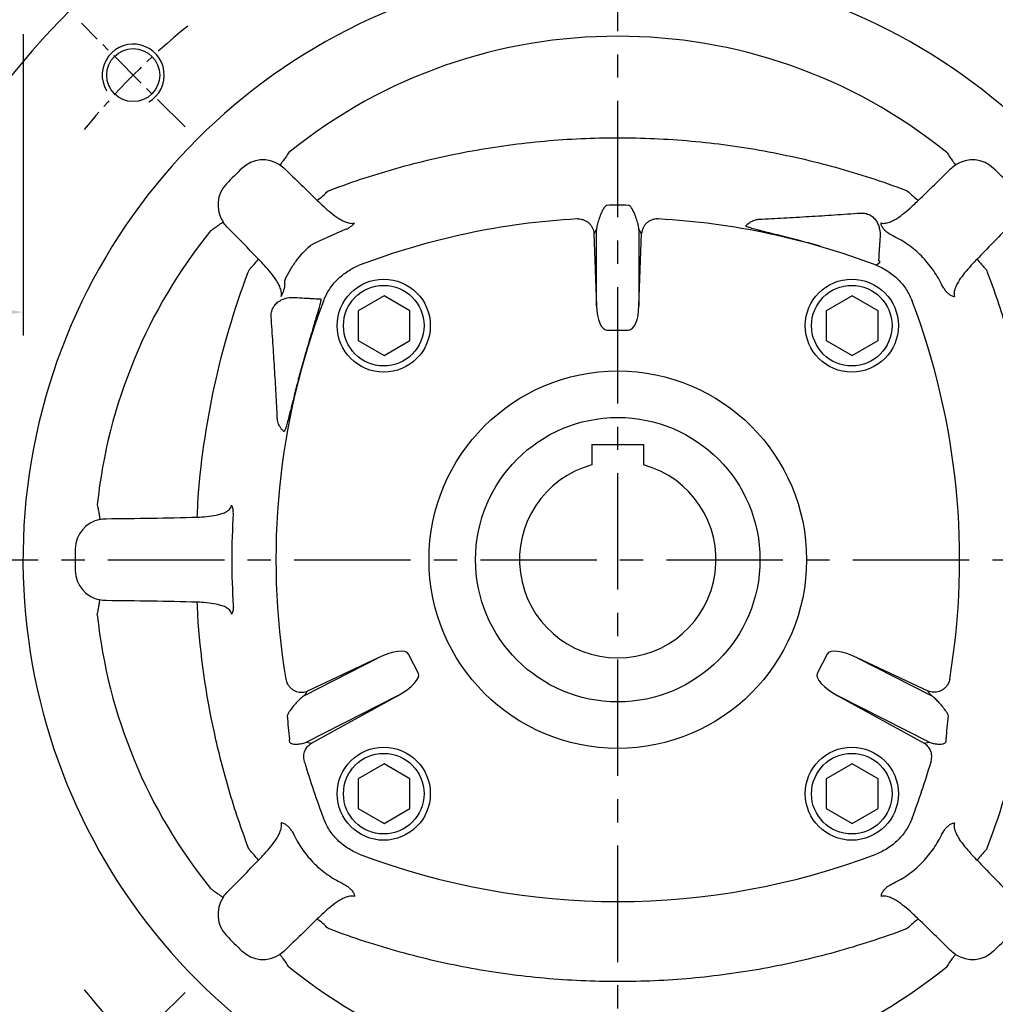
# Model space of a CAD drawing. Units: millimetres. Extents: x -32 to 1379, y -18 to 882.
# Drawn here: x 180 to 368, y 304 to 495 of the extents above; entities that cross this region are included whole.
import ezdxf

# ---------------------------------------------------------------- set-up
doc = ezdxf.new("R2010")
doc.units = ezdxf.units.MM
doc.linetypes.add('中心線', pattern=[12, 7.5, -1.5, 1.5, -1.5])
for name, color, linetype in [('CEN', 2, '中心線'), ('DIM', 3, 'Continuous'), ('MAIN', 7, 'Continuous'), ('THIN', 1, 'Continuous')]:
    doc.layers.add(name, color=color, linetype=linetype)
doc.styles.get("Standard").update_dxf_attribs({"font": 'simplex.shx', "bigfont": 'chineset.shx'})
doc.dimstyles.new('C', dxfattribs={"dimscale": 4.5, "dimtxt": 3, "dimasz": 2.5, "dimexe": 1, "dimexo": 1, "dimgap": 1, "dimtad": 1, "dimtoh": 1, "dimdsep": 46, "dimtxsty": 'Standard', "dimcen": 0, "dimclrd": 256, "dimclre": 256, "dimclrt": 256, "dimadec": 0, "dimazin": 0, "dimtfac": 0.6, "dimtofl": 0, "dimtmove": 0, "dimatfit": 3, "dimfxl": 0, "dimtolj": 1, "dimarcsym": 0})
doc.dimstyles.new('L', dxfattribs={"dimscale": 4.5, "dimtxt": 3, "dimasz": 2.5, "dimexe": 1, "dimexo": 1, "dimgap": 1, "dimtad": 1, "dimdsep": 46, "dimtxsty": 'Standard', "dimcen": 0, "dimclrd": 256, "dimclre": 256, "dimclrt": 256, "dimadec": 0, "dimazin": 0, "dimtfac": 0.6, "dimtmove": 0, "dimatfit": 3, "dimfxl": 0, "dimtolj": 1, "dimarcsym": 0})

# ---------------------------------------------------------------- blocks, each defined once
blk = doc.blocks.new('*D26')
at = {"layer": 'Defpoints', "color": 0}
for p in [(85.31, 499.66), (180.31, 496.26), (85.31, 438.03)]:
    blk.add_point(p, dxfattribs=at)
at = {"layer": 'DIM', "lineweight": -2}
for p, q in [((85.31, 495.16), (85.31, 433.53)), ((180.31, 491.76), (180.31, 433.53)), ((169.06, 438.03), (96.56, 438.03))]:
    blk.add_line(p, q, dxfattribs=at)
at = {"layer": 'DIM'}
for points in [[(96.56, 439.9), (96.56, 436.15), (85.31, 438.03)], [(169.06, 439.9), (169.06, 436.15), (180.31, 438.03)]]:
    blk.add_solid(points, dxfattribs=at)
at = {"layer": 'DIM', "insert": (132.81, 449.28), "char_height": 13.5, "attachment_point": 5}
blk.add_mtext('\\A1;95', dxfattribs=at)
blk = doc.blocks.new('BM12')
at = {"layer": 'MAIN'}
blk.add_lwpolyline([(-4.93, -2.89), (0.07, -5.77), (5.07, -2.89), (5.07, 2.89), (0.07, 5.77), (-4.93, 2.89)], close=True, dxfattribs=at)
for radius in [9, 7.79]:
    blk.add_circle((0, 0), radius, dxfattribs=at)
blk = doc.blocks.new('M12')
at = {"layer": 'MAIN'}
blk.add_circle((0, 0), 5.12, dxfattribs=at)
at = {"layer": 'THIN'}
blk.add_arc((0, 0), 6, 300, 210.1471, dxfattribs=at)
blk = doc.blocks.new('A$C748903DB')
at = {"layer": 'CEN'}
for p, q in [((66.33, 188.67), (46.28, 208.72)), ((66.33, 21.33), (46.28, 1.28))]:
    blk.add_line(p, q, dxfattribs=at)
for start, end in [(128.8672, 141.1328), (218.8672, 231.1328)]:
    blk.add_arc((150, 105), 132.5, start, end, dxfattribs=at)
at = {"layer": 'MAIN', "ltscale": 3.5}
for p, q in [((145.9, 168.88), (145.38, 168.08)), ((145.38, 168.08), (145.9, 154.07)), ((145.9, 154.07), (145.9, 168.88)), ((154.1, 168.88), (154.1, 154.07)), ((154.62, 168.08), (154.1, 168.88)), ((154.1, 154.07), (154.62, 168.08)), ((92.25, 155.43), (92.54, 155.43)), ((147.9, 149.38), (152.1, 149.38)), ((89.41, 78.73), (103.69, 86.01)), ((103.69, 86.01), (89.98, 79.59)), ((111.45, 83), (109.54, 86.74)), ((190.46, 86.74), (188.55, 83)), ((196.3, 86.01), (210.59, 78.73)), ((210.02, 79.59), (196.3, 86.01)), ((107.42, 78.7), (89.79, 69.72)), ((90.76, 69.49), (107.42, 78.7)), ((210.21, 69.72), (192.58, 78.7)), ((192.58, 78.7), (209.24, 69.49)), ((89.81, 69.72), (90.76, 69.49)), ((209.24, 69.49), (210.19, 69.72))]:
    blk.add_line(p, q, dxfattribs=at)
at = {"layer": 'MAIN', "ltscale": 3.5, "flags": 128}
blk.add_lwpolyline([(199.98, 161.92), (200.64, 162.53), (200.74, 162.64)], dxfattribs=at)
at = {"layer": 'MAIN', "ltscale": 12.25}
blk.add_circle((150, 105), 36.5, dxfattribs=at)
for centre, radius, start, end in [((150, 105), 150, 316.0622, 223.9378), ((150, 105), 115, 294.0706, 245.9294), ((150, 105), 101.21, 51.0621, 128.9379), ((81.42, 176.4), 5.91, 56.5645, 133.8424), ((218.58, 176.4), 5.91, 46.1576, 123.4355), ((150, 105), 104.91, 133.8424, 136.1576), ((150, 105), 104.91, 43.8424, 46.1576), ((78.6, 173.58), 5.91, 136.1576, 213.4355), ((81.49, 188.34), 17.34, 306.8538, 315.9359), ((218.51, 188.34), 17.34, 224.0641, 233.1462), ((150, 30.5), 140.6, 93.1929, 110.8209), ((150, 30.5), 140.6, 69.1791, 86.8071), ((150, 105), 101.21, 141.0621, 173.9379), ((150, 30.5), 140.66, 73.8331, 75.3679), ((66.66, 173.51), 17.34, 314.0641, 323.1462), ((233.34, 173.51), 17.34, 216.8538, 225.9359), ((224.5, 105), 140.6, 159.1791, 189.4549), ((75.5, 105), 140.6, 350.5451, 20.8209), ((224.5, 105), 140.66, 163.8331, 165.3679), ((47.5, 115.59), 21.28, 353.6188, 0.3561), ((51.02, 107), 5.91, 101.5645, 178.8424), ((150, 105), 104.91, 178.8424, 181.1576), ((51.02, 103), 5.91, 181.1576, 258.4355), ((47.5, 94.41), 21.28, 359.6439, 6.3812), ((150, 105), 101.21, 186.0621, 218.9379), ((224.5, 105), 140.6, 196.2116, 200.8209), ((75.5, 105), 140.6, 339.1791, 343.7884), ((66.66, 36.49), 17.34, 36.8538, 45.9359), ((150, 179.5), 140.6, 249.1791, 290.8209), ((233.34, 36.49), 17.34, 134.0641, 143.1462), ((78.6, 36.42), 5.91, 146.5645, 223.8424), ((81.49, 21.66), 17.34, 44.0641, 53.1462), ((218.51, 21.66), 17.34, 126.8538, 135.9359), ((150, 105), 104.91, 223.8424, 226.1576), ((150, 105), 104.91, 313.8424, 316.1576), ((81.42, 33.6), 5.91, 226.1576, 303.4355), ((218.58, 33.6), 5.91, 236.5645, 313.8424), ((150, 105), 101.21, 231.0621, 308.9379)]:
    blk.add_arc(centre, radius, start, end, dxfattribs=at)
for centre, major_axis, ratio, start_param, end_param in [((147.9, 154.33), (0, 4.95), 0.404061, 1.623156, 3.141593), ((152.1, 154.33), (0, 4.95), 0.404061, 3.141593, 4.660029), ((104.33, 84.09), (5.21, 2.66), 0.341865, 0, 1.518436), ((195.67, 84.09), (5.21, -2.66), 0.341865, 1.623156, 3.141593), ((106.24, 80.34), (5.21, 2.66), 0.341865, 4.764749, 6.283185), ((193.76, 80.34), (5.21, -2.66), 0.341865, 3.141593, 4.660029)]:
    blk.add_ellipse(centre, major_axis=major_axis, ratio=ratio, start_param=start_param, end_param=end_param, dxfattribs=at)
at = {"layer": 'MAIN', "ltscale": 3.5}
for points, knots in [([(94.38, 176.45), (98.85, 178.14), (103.38, 179.61), (110.27, 181.52), (112.58, 182.1), (117.21, 183.16), (119.52, 183.63), (126.49, 184.9), (131.16, 185.53), (140.53, 186.37), (145.24, 186.59), (152.33, 186.59), (154.7, 186.53), (159.45, 186.32), (161.84, 186.16), (168.95, 185.52), (173.64, 184.88), (182.93, 183.19), (187.53, 182.13), (196.64, 179.61), (201.15, 178.14), (205.62, 176.45)], [0, 0, 0, 0, 0.125, 0.125, 0.1875, 0.1875, 0.25, 0.25, 0.375, 0.375, 0.5, 0.5, 0.5625, 0.5625, 0.625, 0.625, 0.75, 0.75, 0.875, 0.875, 1, 1, 1, 1]), ([(86.34, 183.67), (86.15, 183.38), (85.97, 183.11), (85.61, 182.59), (85.45, 182.35), (85.14, 181.93), (85.02, 181.75), (84.81, 181.48), (84.73, 181.38), (84.68, 181.33)], [0, 0, 0, 0, 0.25, 0.25, 0.5, 0.5, 0.75, 0.75, 1, 1, 1, 1]), ([(213.66, 183.67), (213.85, 183.38), (214.03, 183.11), (214.39, 182.59), (214.55, 182.35), (214.86, 181.93), (214.98, 181.75), (215.19, 181.48), (215.27, 181.38), (215.32, 181.33)], [0, 0, 0, 0, 0.25, 0.25, 0.5, 0.5, 0.75, 0.75, 1, 1, 1, 1]), ([(92.8, 173.61), (93.25, 173.18), (93.72, 172.77), (94.67, 171.97), (95.15, 171.59), (95.92, 171.06), (96.18, 170.9), (96.71, 170.59), (96.99, 170.45), (97.56, 170.22), (97.86, 170.12), (98.32, 170.04), (98.47, 170.03), (98.79, 170.03), (98.94, 170.05), (99.09, 170.1)], [0, 0, 0, 0, 0.25, 0.25, 0.5, 0.5, 0.625, 0.625, 0.75, 0.75, 0.875, 0.875, 0.9375, 0.9375, 1, 1, 1, 1]), ([(147.9, 173.51), (147.81, 173.5), (147.74, 173.47), (147.62, 173.38), (147.58, 173.34), (147.45, 173.2), (147.38, 173.1), (147.19, 172.81), (147.09, 172.61), (146.8, 172.02), (146.65, 171.63), (146.38, 170.89), (146.26, 170.53), (146.06, 169.85), (145.98, 169.53), (145.93, 169.24)], [0, 0, 0, 0, 0.03125, 0.03125, 0.0625, 0.0625, 0.125, 0.125, 0.25, 0.25, 0.5, 0.5, 0.75, 0.75, 1, 1, 1, 1]), ([(154.07, 169.24), (154.02, 169.53), (153.94, 169.85), (153.74, 170.53), (153.62, 170.89), (153.35, 171.63), (153.2, 172.02), (152.91, 172.61), (152.81, 172.81), (152.62, 173.1), (152.55, 173.2), (152.42, 173.34), (152.38, 173.39), (152.29, 173.45), (152.26, 173.46), (152.19, 173.5), (152.15, 173.51), (152.1, 173.51)], [0, 0, 0, 0, 0.25, 0.25, 0.5, 0.5, 0.75, 0.75, 0.875, 0.875, 0.9375, 0.9375, 0.96875, 0.96875, 0.984375, 0.984375, 1, 1, 1, 1]), ([(200.91, 170.1), (201.06, 170.05), (201.21, 170.03), (201.53, 170.03), (201.68, 170.04), (202.14, 170.12), (202.44, 170.22), (203.01, 170.45), (203.29, 170.59), (203.82, 170.9), (204.08, 171.06), (204.85, 171.59), (205.33, 171.97), (206.28, 172.77), (206.75, 173.18), (207.2, 173.61)], [0, 0, 0, 0, 0.0625, 0.0625, 0.125, 0.125, 0.25, 0.25, 0.375, 0.375, 0.5, 0.5, 0.75, 0.75, 1, 1, 1, 1]), ([(177.36, 170.83), (178.91, 170.91), (180.49, 170.99), (183.7, 171.16), (185.33, 171.26), (188.6, 171.46), (190.25, 171.56), (193.58, 171.78), (195.26, 171.9), (196.95, 172.02)], [0, 0, 0, 0, 0.25, 0.25, 0.5, 0.5, 0.75, 0.75, 1, 1, 1, 1]), ([(196.95, 172.02), (197.25, 172.04), (197.55, 172.03), (198, 171.93), (198.16, 171.89), (198.45, 171.78), (198.59, 171.72), (198.86, 171.58), (198.99, 171.49), (199.23, 171.31), (199.35, 171.21), (199.68, 170.9), (199.86, 170.67), (200.17, 170.18), (200.29, 169.93), (200.49, 169.43), (200.56, 169.17), (200.71, 168.42), (200.73, 167.95), (200.71, 167.51)], [0, 0, 0, 0, 0.125, 0.125, 0.1875, 0.1875, 0.25, 0.25, 0.3125, 0.3125, 0.375, 0.375, 0.5, 0.5, 0.625, 0.625, 0.75, 0.75, 1, 1, 1, 1]), ([(71.33, 168.66), (71.62, 168.85), (71.89, 169.03), (72.41, 169.39), (72.65, 169.55), (73.07, 169.86), (73.25, 169.98), (73.52, 170.19), (73.62, 170.27), (73.67, 170.32)], [0, 0, 0, 0, 0.25, 0.25, 0.5, 0.5, 0.75, 0.75, 1, 1, 1, 1]), ([(97.42, 168.88), (97.75, 169.02), (98.06, 169.19), (98.49, 169.49), (98.62, 169.6), (98.81, 169.78), (98.87, 169.84), (98.99, 169.96), (99.04, 170.03), (99.09, 170.1)], [0, 0, 0, 0, 0.5, 0.5, 0.75, 0.75, 0.875, 0.875, 1, 1, 1, 1]), ([(142.33, 170.88), (142.53, 170.89), (142.73, 170.87), (143.13, 170.79), (143.32, 170.73), (143.69, 170.58), (143.87, 170.49), (144.19, 170.27), (144.34, 170.15), (144.62, 169.89), (144.74, 169.75), (144.95, 169.44), (145.04, 169.29), (145.2, 168.96), (145.26, 168.78), (145.34, 168.43), (145.37, 168.25), (145.38, 168.08)], [0, 0, 0, 0, 0.125, 0.125, 0.25, 0.25, 0.375, 0.375, 0.5, 0.5, 0.625, 0.625, 0.75, 0.75, 0.875, 0.875, 1, 1, 1, 1]), ([(157.67, 170.88), (157.47, 170.89), (157.27, 170.87), (156.87, 170.79), (156.68, 170.73), (156.31, 170.58), (156.13, 170.49), (155.81, 170.27), (155.66, 170.15), (155.38, 169.89), (155.26, 169.75), (155.05, 169.44), (154.96, 169.29), (154.8, 168.96), (154.74, 168.78), (154.66, 168.43), (154.63, 168.25), (154.62, 168.08)], [0, 0, 0, 0, 0.125, 0.125, 0.25, 0.25, 0.375, 0.375, 0.5, 0.5, 0.625, 0.625, 0.75, 0.75, 0.875, 0.875, 1, 1, 1, 1]), ([(184.66, 166.83), (183.96, 167), (183.27, 167.18), (182.25, 167.44), (181.92, 167.52), (181.26, 167.68), (180.63, 167.84), (180.02, 167.99), (179.42, 168.14), (179.13, 168.21), (178.58, 168.35), (178.32, 168.42), (177.81, 168.55), (177.57, 168.61), (176.89, 168.79), (176.49, 168.9), (175.98, 169.04), (175.82, 169.09), (175.54, 169.18), (175.42, 169.22), (175.09, 169.33), (174.94, 169.4), (174.75, 169.5), (174.73, 169.55), (174.76, 169.58)], [0, 0, 0, 0, 0.125, 0.125, 0.1875, 0.1875, 0.25, 0.3125, 0.3125, 0.375, 0.375, 0.4375, 0.4375, 0.5, 0.5, 0.625, 0.625, 0.6875, 0.6875, 0.75, 0.75, 0.875, 0.875, 1, 1, 1, 1]), ([(175.02, 169.78), (175.04, 169.81), (175.09, 169.86), (175.26, 170), (175.38, 170.1), (175.63, 170.26), (175.72, 170.32), (175.94, 170.44), (176.06, 170.51), (176.35, 170.63), (176.51, 170.68), (176.9, 170.78), (177.11, 170.82), (177.36, 170.83)], [0, 0, 0, 0, 0.25, 0.25, 0.5, 0.5, 0.625, 0.625, 0.75, 0.75, 0.875, 0.875, 1, 1, 1, 1]), ([(202.49, 168.02), (202.29, 168.15), (202.1, 168.29), (201.74, 168.59), (201.58, 168.76), (201.29, 169.1), (201.16, 169.29), (201.02, 169.58), (200.98, 169.68), (200.92, 169.89), (200.9, 169.99), (200.91, 170.1)], [0, 0, 0, 0, 0.25, 0.25, 0.5, 0.5, 0.75, 0.75, 0.875, 0.875, 1, 1, 1, 1]), ([(212.57, 158.29), (212.08, 159.3), (211.51, 160.26), (210.22, 162.07), (209.5, 162.94), (207.92, 164.51), (207.08, 165.22), (205.27, 166.5), (204.3, 167.08), (203.29, 167.57)], [0, 0, 0, 0, 0.25, 0.25, 0.5, 0.5, 0.75, 0.75, 1, 1, 1, 1]), ([(85.66, 159.13), (85.96, 159.76), (86.29, 160.38), (87, 161.57), (87.38, 162.15), (88.61, 163.81), (89.53, 164.84), (90.56, 165.77)], [0, 0, 0, 0, 0.25, 0.25, 0.5, 0.5, 1, 1, 1, 1]), ([(200.71, 167.51), (200.66, 166.81), (200.62, 166.18), (200.57, 165.34), (200.56, 165.08), (200.53, 164.59), (200.51, 164.36), (200.48, 163.75), (200.46, 163.43), (200.44, 163.08), (200.44, 162.98), (200.43, 162.83), (200.43, 162.78), (200.43, 162.75)], [0, 0, 0, 0, 0.25, 0.25, 0.375, 0.375, 0.5, 0.5, 0.75, 0.75, 0.875, 0.875, 1, 1, 1, 1]), ([(84.9, 155.91), (84.95, 156.06), (84.97, 156.21), (84.97, 156.53), (84.96, 156.68), (84.88, 157.14), (84.78, 157.44), (84.55, 158.01), (84.41, 158.29), (84.1, 158.82), (83.94, 159.08), (83.41, 159.85), (83.03, 160.33), (82.23, 161.28), (81.82, 161.75), (81.39, 162.2)], [0, 0, 0, 0, 0.0625, 0.0625, 0.125, 0.125, 0.25, 0.25, 0.375, 0.375, 0.5, 0.5, 0.75, 0.75, 1, 1, 1, 1]), ([(93.08, 154.98), (93.23, 155.37), (93.41, 155.76), (93.79, 156.52), (94, 156.88), (94.69, 157.95), (95.22, 158.6), (96.11, 159.49), (96.43, 159.77), (97.09, 160.31), (97.43, 160.55), (98.48, 161.23), (99.23, 161.61), (100.02, 161.92)], [0, 0, 0, 0, 0.125, 0.125, 0.25, 0.25, 0.5, 0.5, 0.625, 0.625, 0.75, 0.75, 1, 1, 1, 1]), ([(199.98, 161.92), (200.37, 161.77), (200.76, 161.59), (201.51, 161.21), (201.88, 161), (202.95, 160.31), (203.6, 159.78), (204.49, 158.89), (204.77, 158.57), (205.31, 157.91), (205.55, 157.57), (206.23, 156.52), (206.61, 155.77), (206.92, 154.98)], [0, 0, 0, 0, 0.125, 0.125, 0.25, 0.25, 0.5, 0.5, 0.625, 0.625, 0.75, 0.75, 1, 1, 1, 1]), ([(218.61, 162.2), (218.18, 161.75), (217.77, 161.28), (216.97, 160.33), (216.59, 159.85), (216.06, 159.08), (215.9, 158.82), (215.59, 158.29), (215.45, 158.01), (215.22, 157.44), (215.12, 157.14), (215.04, 156.68), (215.03, 156.53), (215.03, 156.21), (215.05, 156.06), (215.1, 155.91)], [0, 0, 0, 0, 0.25, 0.25, 0.5, 0.5, 0.625, 0.625, 0.75, 0.75, 0.875, 0.875, 0.9375, 0.9375, 1, 1, 1, 1]), ([(68.78, 115.72), (69.3, 123.45), (70.39, 131.05), (73.64, 146.01), (75.82, 153.38), (78.55, 160.62)], [0, 0, 0, 0, 0.5, 0.5, 1, 1, 1, 1]), ([(221.45, 160.62), (222.82, 157), (224.05, 153.33), (225.69, 147.77), (226.2, 145.91), (227.16, 142.17), (227.6, 140.29), (229.64, 130.91), (230.7, 123.34), (231.22, 115.72)], [0, 0, 0, 0, 0.25, 0.25, 0.375, 0.375, 0.5, 0.5, 1, 1, 1, 1]), ([(85.62, 158.38), (85.58, 157.94), (85.51, 157.51), (85.34, 156.89), (85.27, 156.69), (85.1, 156.29), (85.01, 156.1), (84.9, 155.91)], [0, 0, 0, 0, 0.5, 0.5, 0.75, 0.75, 1, 1, 1, 1]), ([(213.02, 157.49), (213.15, 157.29), (213.29, 157.1), (213.59, 156.74), (213.76, 156.58), (214.1, 156.29), (214.29, 156.16), (214.58, 156.02), (214.68, 155.98), (214.89, 155.92), (214.99, 155.9), (215.1, 155.91)], [0, 0, 0, 0, 0.25, 0.25, 0.5, 0.5, 0.75, 0.75, 0.875, 0.875, 1, 1, 1, 1]), ([(82.98, 151.95), (82.96, 152.25), (82.97, 152.55), (83.07, 153), (83.11, 153.16), (83.22, 153.45), (83.28, 153.59), (83.42, 153.86), (83.51, 153.99), (83.69, 154.23), (83.79, 154.35), (84.1, 154.68), (84.33, 154.86), (84.82, 155.17), (85.07, 155.29), (85.57, 155.49), (85.83, 155.56), (86.58, 155.71), (87.05, 155.73), (87.49, 155.71)], [0, 0, 0, 0, 0.125, 0.125, 0.1875, 0.1875, 0.25, 0.25, 0.3125, 0.3125, 0.375, 0.375, 0.5, 0.5, 0.625, 0.625, 0.75, 0.75, 1, 1, 1, 1]), ([(87.49, 155.71), (88.19, 155.66), (88.82, 155.62), (89.66, 155.57), (89.92, 155.56), (90.41, 155.53), (90.64, 155.51), (91.25, 155.48), (91.57, 155.46), (91.92, 155.44), (92.02, 155.44), (92.17, 155.43), (92.22, 155.43), (92.25, 155.43)], [0, 0, 0, 0, 0.25, 0.25, 0.375, 0.375, 0.5, 0.5, 0.75, 0.75, 0.875, 0.875, 1, 1, 1, 1]), ([(92.54, 155.43), (92.59, 155.43), (92.6, 155.36), (92.58, 155.14), (92.56, 155.04), (92.52, 154.83), (92.49, 154.7), (92.39, 154.27), (92.3, 153.91), (92.12, 153.29), (92.06, 153.07), (91.92, 152.59), (91.84, 152.34), (91.69, 151.82), (91.61, 151.55), (91.43, 150.98), (91.34, 150.68), (91.06, 149.76), (90.87, 149.12), (90.46, 147.77), (90.25, 147.06), (89.83, 145.63), (89.61, 144.9), (89.4, 144.17)], [0, 0, 0, 0, 0.125, 0.125, 0.1875, 0.1875, 0.25, 0.25, 0.375, 0.375, 0.4375, 0.4375, 0.5, 0.5, 0.5625, 0.5625, 0.625, 0.625, 0.75, 0.75, 0.875, 0.875, 1, 1, 1, 1]), ([(84.17, 132.36), (84.09, 133.91), (84.01, 135.49), (83.84, 138.7), (83.74, 140.33), (83.54, 143.6), (83.44, 145.25), (83.22, 148.58), (83.1, 150.26), (82.98, 151.95)], [0, 0, 0, 0, 0.25, 0.25, 0.5, 0.5, 0.75, 0.75, 1, 1, 1, 1]), ([(88.17, 139.66), (88, 138.96), (87.82, 138.27), (87.56, 137.25), (87.48, 136.92), (87.32, 136.26), (87.16, 135.63), (87.01, 135.02), (86.86, 134.42), (86.79, 134.13), (86.65, 133.58), (86.58, 133.32), (86.45, 132.81), (86.39, 132.57), (86.21, 131.89), (86.1, 131.49), (85.96, 130.98), (85.91, 130.82), (85.82, 130.54), (85.78, 130.42), (85.67, 130.09), (85.6, 129.94), (85.5, 129.75), (85.45, 129.73), (85.42, 129.76)], [0, 0, 0, 0, 0.125, 0.125, 0.1875, 0.1875, 0.25, 0.3125, 0.3125, 0.375, 0.375, 0.4375, 0.4375, 0.5, 0.5, 0.625, 0.625, 0.6875, 0.6875, 0.75, 0.75, 0.875, 0.875, 1, 1, 1, 1]), ([(85.22, 130.02), (85.19, 130.04), (85.14, 130.09), (85, 130.26), (84.9, 130.38), (84.74, 130.63), (84.68, 130.72), (84.56, 130.94), (84.49, 131.06), (84.37, 131.35), (84.32, 131.51), (84.22, 131.9), (84.18, 132.11), (84.17, 132.36)], [0, 0, 0, 0, 0.25, 0.25, 0.5, 0.5, 0.625, 0.625, 0.75, 0.75, 0.875, 0.875, 1, 1, 1, 1]), ([(49.36, 115.61), (49.43, 115.28), (49.49, 114.95), (49.61, 114.33), (49.66, 114.05), (49.74, 113.54), (49.78, 113.32), (49.82, 112.98), (49.84, 112.86), (49.84, 112.79)], [0, 0, 0, 0, 0.25, 0.25, 0.5, 0.5, 0.75, 0.75, 1, 1, 1, 1]), ([(68.65, 113.23), (69.27, 113.25), (69.9, 113.28), (71.14, 113.4), (71.75, 113.48), (72.67, 113.67), (72.97, 113.74), (73.57, 113.93), (73.86, 114.04), (74.42, 114.33), (74.68, 114.5), (75.02, 114.83), (75.11, 114.96), (75.27, 115.24), (75.32, 115.39), (75.33, 115.55)], [0, 0, 0, 0, 0.25, 0.25, 0.5, 0.5, 0.625, 0.625, 0.75, 0.75, 0.875, 0.875, 0.9375, 0.9375, 1, 1, 1, 1]), ([(75.66, 113.91), (75.68, 114.2), (75.66, 114.48), (75.59, 114.9), (75.55, 115.04), (75.48, 115.24), (75.45, 115.3), (75.4, 115.43), (75.37, 115.49), (75.33, 115.55)], [0, 0, 0, 0, 0.5, 0.5, 0.75, 0.75, 0.875, 0.875, 1, 1, 1, 1]), ([(49.36, 94.39), (49.43, 94.72), (49.49, 95.05), (49.61, 95.67), (49.66, 95.95), (49.74, 96.46), (49.78, 96.68), (49.82, 97.02), (49.84, 97.14), (49.84, 97.21)], [0, 0, 0, 0, 0.25, 0.25, 0.5, 0.5, 0.75, 0.75, 1, 1, 1, 1]), ([(75.33, 94.45), (75.32, 94.61), (75.27, 94.76), (75.12, 95.04), (75.02, 95.16), (74.68, 95.5), (74.42, 95.67), (73.86, 95.96), (73.57, 96.07), (72.97, 96.26), (72.67, 96.33), (71.75, 96.52), (71.14, 96.6), (69.9, 96.72), (69.27, 96.75), (68.65, 96.77)], [0, 0, 0, 0, 0.0625, 0.0625, 0.125, 0.125, 0.25, 0.25, 0.375, 0.375, 0.5, 0.5, 0.75, 0.75, 1, 1, 1, 1]), ([(75.66, 96.09), (75.68, 95.8), (75.66, 95.52), (75.59, 95.1), (75.55, 94.96), (75.48, 94.76), (75.45, 94.7), (75.4, 94.57), (75.37, 94.51), (75.33, 94.45)], [0, 0, 0, 0, 0.5, 0.5, 0.75, 0.75, 0.875, 0.875, 1, 1, 1, 1]), ([(78.55, 49.38), (77.18, 53), (75.95, 56.67), (74.31, 62.23), (73.8, 64.09), (72.84, 67.83), (72.4, 69.71), (70.36, 79.09), (69.3, 86.66), (68.78, 94.28)], [0, 0, 0, 0, 0.25, 0.25, 0.375, 0.375, 0.5, 0.5, 1, 1, 1, 1]), ([(231.22, 94.28), (230.7, 86.55), (229.61, 78.95), (226.36, 63.99), (224.18, 56.62), (221.45, 49.38)], [0, 0, 0, 0, 0.5, 0.5, 1, 1, 1, 1]), ([(86.1, 81.03), (86.2, 80.84), (86.31, 80.68), (86.56, 80.36), (86.7, 80.22), (87, 79.96), (87.16, 79.84), (87.5, 79.65), (87.67, 79.57), (88.03, 79.45), (88.21, 79.41), (88.57, 79.35), (88.75, 79.34), (89.12, 79.36), (89.3, 79.38), (89.64, 79.46), (89.82, 79.52), (89.98, 79.59)], [0, 0, 0, 0, 0.125, 0.125, 0.25, 0.25, 0.375, 0.375, 0.5, 0.5, 0.625, 0.625, 0.75, 0.75, 0.875, 0.875, 1, 1, 1, 1]), ([(213.9, 81.03), (213.8, 80.84), (213.69, 80.68), (213.44, 80.36), (213.3, 80.22), (213, 79.96), (212.84, 79.84), (212.5, 79.65), (212.33, 79.57), (211.97, 79.45), (211.79, 79.41), (211.43, 79.35), (211.25, 79.34), (210.88, 79.36), (210.7, 79.38), (210.36, 79.46), (210.18, 79.52), (210.02, 79.59)], [0, 0, 0, 0, 0.125, 0.125, 0.25, 0.25, 0.375, 0.375, 0.5, 0.5, 0.625, 0.625, 0.75, 0.75, 0.875, 0.875, 1, 1, 1, 1]), ([(88.63, 78.13), (88.42, 77.94), (88.21, 77.72), (87.78, 77.25), (87.55, 77), (87.1, 76.46), (86.88, 76.18), (86.55, 75.71), (86.44, 75.54), (86.28, 75.28), (86.24, 75.19), (86.14, 74.99), (86.1, 74.89), (86.07, 74.78)], [0, 0, 0, 0, 0.25, 0.25, 0.5, 0.5, 0.75, 0.75, 0.875, 0.875, 0.9375, 0.9375, 1, 1, 1, 1]), ([(213.93, 74.78), (213.9, 74.89), (213.86, 75), (213.76, 75.19), (213.72, 75.28), (213.56, 75.54), (213.45, 75.71), (213.12, 76.18), (212.9, 76.46), (212.45, 77), (212.22, 77.25), (211.79, 77.72), (211.58, 77.94), (211.37, 78.13)], [0, 0, 0, 0, 0.0625, 0.0625, 0.125, 0.125, 0.25, 0.25, 0.5, 0.5, 0.75, 0.75, 1, 1, 1, 1]), ([(86.52, 70.3), (86.5, 70.24), (86.49, 70.18), (86.48, 70.05), (86.47, 69.98), (86.5, 69.85), (86.52, 69.78), (86.59, 69.67), (86.63, 69.63), (86.76, 69.53), (86.85, 69.49), (87.02, 69.43), (87.11, 69.4), (87.37, 69.36), (87.53, 69.34), (87.86, 69.33), (88.02, 69.34), (88.48, 69.37), (88.77, 69.41), (89.31, 69.54), (89.56, 69.62), (89.79, 69.72)], [0, 0, 0, 0, 0.03125, 0.03125, 0.0625, 0.0625, 0.09375, 0.09375, 0.125, 0.125, 0.1875, 0.1875, 0.25, 0.25, 0.375, 0.375, 0.5, 0.5, 0.75, 0.75, 1, 1, 1, 1]), ([(89.41, 66.02), (89.36, 66.19), (89.33, 66.37), (89.29, 66.72), (89.28, 66.89), (89.3, 67.24), (89.32, 67.41), (89.4, 67.74), (89.45, 67.9), (89.58, 68.21), (89.65, 68.36), (89.82, 68.63), (89.92, 68.76), (90.13, 69.01), (90.24, 69.12), (90.49, 69.32), (90.62, 69.42), (90.76, 69.49)], [0, 0, 0, 0, 0.125, 0.125, 0.25, 0.25, 0.375, 0.375, 0.5, 0.5, 0.625, 0.625, 0.75, 0.75, 0.875, 0.875, 1, 1, 1, 1]), ([(210.59, 66.02), (210.64, 66.19), (210.67, 66.37), (210.71, 66.72), (210.72, 66.89), (210.7, 67.24), (210.68, 67.41), (210.6, 67.74), (210.55, 67.9), (210.42, 68.21), (210.35, 68.36), (210.18, 68.63), (210.08, 68.76), (209.87, 69.01), (209.76, 69.12), (209.51, 69.32), (209.38, 69.42), (209.24, 69.49)], [0, 0, 0, 0, 0.125, 0.125, 0.25, 0.25, 0.375, 0.375, 0.5, 0.5, 0.625, 0.625, 0.75, 0.75, 0.875, 0.875, 1, 1, 1, 1]), ([(210.21, 69.72), (210.44, 69.62), (210.69, 69.54), (211.23, 69.41), (211.53, 69.37), (211.99, 69.34), (212.15, 69.33), (212.47, 69.34), (212.64, 69.36), (212.9, 69.41), (212.98, 69.43), (213.16, 69.49), (213.25, 69.53), (213.37, 69.64), (213.41, 69.68), (213.48, 69.79), (213.5, 69.85), (213.53, 69.99), (213.52, 70.05), (213.51, 70.18), (213.49, 70.24), (213.48, 70.3)], [0, 0, 0, 0, 0.25, 0.25, 0.5, 0.5, 0.625, 0.625, 0.75, 0.75, 0.8125, 0.8125, 0.875, 0.875, 0.90625, 0.90625, 0.9375, 0.9375, 0.96875, 0.96875, 1, 1, 1, 1]), ([(81.39, 47.8), (81.82, 48.25), (82.23, 48.72), (83.03, 49.67), (83.41, 50.15), (83.94, 50.92), (84.1, 51.18), (84.41, 51.71), (84.55, 51.99), (84.78, 52.56), (84.88, 52.86), (84.96, 53.32), (84.97, 53.47), (84.97, 53.79), (84.95, 53.94), (84.9, 54.09)], [0, 0, 0, 0, 0.25, 0.25, 0.5, 0.5, 0.625, 0.625, 0.75, 0.75, 0.875, 0.875, 0.9375, 0.9375, 1, 1, 1, 1]), ([(86.98, 52.51), (86.85, 52.71), (86.71, 52.9), (86.41, 53.26), (86.24, 53.42), (85.9, 53.71), (85.71, 53.84), (85.42, 53.98), (85.32, 54.02), (85.11, 54.08), (85, 54.1), (84.9, 54.09)], [0, 0, 0, 0, 0.25, 0.25, 0.5, 0.5, 0.75, 0.75, 0.875, 0.875, 1, 1, 1, 1]), ([(100.02, 48.08), (99.63, 48.23), (99.24, 48.41), (98.48, 48.79), (98.12, 49), (97.05, 49.69), (96.4, 50.22), (95.51, 51.11), (95.23, 51.43), (94.69, 52.09), (94.45, 52.43), (93.77, 53.48), (93.39, 54.23), (93.08, 55.02)], [0, 0, 0, 0, 0.125, 0.125, 0.25, 0.25, 0.5, 0.5, 0.625, 0.625, 0.75, 0.75, 1, 1, 1, 1]), ([(206.92, 55.02), (206.77, 54.63), (206.59, 54.24), (206.21, 53.48), (206, 53.12), (205.31, 52.05), (204.78, 51.4), (203.89, 50.51), (203.57, 50.23), (202.91, 49.69), (202.57, 49.45), (201.52, 48.77), (200.77, 48.39), (199.98, 48.08)], [0, 0, 0, 0, 0.125, 0.125, 0.25, 0.25, 0.5, 0.5, 0.625, 0.625, 0.75, 0.75, 1, 1, 1, 1]), ([(213.02, 52.51), (213.15, 52.71), (213.29, 52.9), (213.59, 53.26), (213.76, 53.42), (214.1, 53.71), (214.29, 53.84), (214.58, 53.98), (214.68, 54.02), (214.89, 54.08), (214.99, 54.1), (215.1, 54.09)], [0, 0, 0, 0, 0.25, 0.25, 0.5, 0.5, 0.75, 0.75, 0.875, 0.875, 1, 1, 1, 1]), ([(215.1, 54.09), (215.05, 53.94), (215.03, 53.79), (215.03, 53.47), (215.04, 53.32), (215.12, 52.86), (215.22, 52.56), (215.45, 51.99), (215.59, 51.71), (215.9, 51.18), (216.06, 50.92), (216.59, 50.15), (216.97, 49.67), (217.77, 48.72), (218.18, 48.25), (218.61, 47.8)], [0, 0, 0, 0, 0.0625, 0.0625, 0.125, 0.125, 0.25, 0.25, 0.375, 0.375, 0.5, 0.5, 0.75, 0.75, 1, 1, 1, 1]), ([(87.43, 51.71), (87.92, 50.7), (88.49, 49.74), (89.78, 47.93), (90.5, 47.06), (92.08, 45.49), (92.92, 44.78), (94.73, 43.5), (95.7, 42.92), (96.71, 42.43)], [0, 0, 0, 0, 0.25, 0.25, 0.5, 0.5, 0.75, 0.75, 1, 1, 1, 1]), ([(203.29, 42.43), (204.3, 42.92), (205.26, 43.49), (207.07, 44.78), (207.94, 45.5), (209.51, 47.08), (210.22, 47.92), (211.5, 49.73), (212.08, 50.7), (212.57, 51.71)], [0, 0, 0, 0, 0.25, 0.25, 0.5, 0.5, 0.75, 0.75, 1, 1, 1, 1]), ([(97.51, 41.98), (97.71, 41.85), (97.9, 41.71), (98.26, 41.41), (98.42, 41.24), (98.71, 40.9), (98.84, 40.71), (98.98, 40.42), (99.02, 40.32), (99.08, 40.11), (99.1, 40.01), (99.09, 39.9)], [0, 0, 0, 0, 0.25, 0.25, 0.5, 0.5, 0.75, 0.75, 0.875, 0.875, 1, 1, 1, 1]), ([(202.49, 41.98), (202.29, 41.85), (202.1, 41.71), (201.74, 41.41), (201.58, 41.24), (201.29, 40.9), (201.16, 40.71), (201.02, 40.42), (200.98, 40.32), (200.92, 40.11), (200.9, 40.01), (200.91, 39.9)], [0, 0, 0, 0, 0.25, 0.25, 0.5, 0.5, 0.75, 0.75, 0.875, 0.875, 1, 1, 1, 1]), ([(71.33, 41.34), (71.62, 41.15), (71.89, 40.97), (72.41, 40.61), (72.65, 40.45), (73.07, 40.14), (73.25, 40.02), (73.52, 39.81), (73.62, 39.73), (73.67, 39.68)], [0, 0, 0, 0, 0.25, 0.25, 0.5, 0.5, 0.75, 0.75, 1, 1, 1, 1]), ([(99.09, 39.9), (98.94, 39.95), (98.79, 39.97), (98.47, 39.97), (98.32, 39.96), (97.86, 39.88), (97.56, 39.78), (96.99, 39.55), (96.71, 39.41), (96.18, 39.1), (95.92, 38.94), (95.15, 38.41), (94.67, 38.03), (93.72, 37.23), (93.25, 36.82), (92.8, 36.39)], [0, 0, 0, 0, 0.0625, 0.0625, 0.125, 0.125, 0.25, 0.25, 0.375, 0.375, 0.5, 0.5, 0.75, 0.75, 1, 1, 1, 1]), ([(207.2, 36.39), (206.75, 36.82), (206.28, 37.23), (205.33, 38.03), (204.85, 38.41), (204.08, 38.94), (203.82, 39.1), (203.29, 39.41), (203.01, 39.55), (202.44, 39.78), (202.14, 39.88), (201.68, 39.96), (201.53, 39.97), (201.21, 39.97), (201.06, 39.95), (200.91, 39.9)], [0, 0, 0, 0, 0.25, 0.25, 0.5, 0.5, 0.625, 0.625, 0.75, 0.75, 0.875, 0.875, 0.9375, 0.9375, 1, 1, 1, 1]), ([(205.62, 33.55), (201.15, 31.86), (196.62, 30.39), (189.73, 28.48), (187.42, 27.9), (182.79, 26.84), (180.48, 26.37), (173.51, 25.1), (168.84, 24.47), (159.47, 23.63), (154.76, 23.41), (147.67, 23.41), (145.3, 23.47), (140.55, 23.68), (138.16, 23.84), (131.05, 24.48), (126.36, 25.12), (117.07, 26.81), (112.47, 27.87), (103.36, 30.39), (98.85, 31.86), (94.38, 33.55)], [0, 0, 0, 0, 0.125, 0.125, 0.1875, 0.1875, 0.25, 0.25, 0.375, 0.375, 0.5, 0.5, 0.5625, 0.5625, 0.625, 0.625, 0.75, 0.75, 0.875, 0.875, 1, 1, 1, 1]), ([(86.34, 26.33), (86.15, 26.62), (85.97, 26.89), (85.61, 27.41), (85.45, 27.65), (85.14, 28.07), (85.02, 28.25), (84.81, 28.52), (84.73, 28.62), (84.68, 28.67)], [0, 0, 0, 0, 0.25, 0.25, 0.5, 0.5, 0.75, 0.75, 1, 1, 1, 1]), ([(213.66, 26.33), (213.85, 26.62), (214.03, 26.89), (214.39, 27.41), (214.55, 27.65), (214.86, 28.07), (214.98, 28.25), (215.19, 28.52), (215.27, 28.62), (215.32, 28.67)], [0, 0, 0, 0, 0.25, 0.25, 0.5, 0.5, 0.75, 0.75, 1, 1, 1, 1])]:
    blk.add_open_spline(points, degree=3, knots=knots, dxfattribs=at)
for points in [[(86.39, 183.73), (86.37, 183.71), (86.35, 183.69), (86.34, 183.67)], [(213.66, 183.67), (213.65, 183.69), (213.63, 183.71), (213.61, 183.73)], [(84.68, 181.33), (85.03, 181.11), (85.35, 180.85), (85.64, 180.56)], [(84.68, 181.33), (84.68, 181.33), (84.68, 181.33), (84.68, 181.33)], [(214.36, 180.56), (214.65, 180.85), (214.97, 181.11), (215.32, 181.33)], [(215.32, 181.33), (215.32, 181.33), (215.32, 181.33), (215.32, 181.33)], [(85.64, 180.56), (87.72, 178.52), (89.8, 176.49), (91.89, 174.47)], [(208.11, 174.47), (210.2, 176.49), (212.28, 178.52), (214.36, 180.56)], [(93.95, 176.28), (94.09, 176.34), (94.24, 176.4), (94.38, 176.45)], [(205.62, 176.45), (205.76, 176.4), (205.91, 176.34), (206.05, 176.28)], [(91.89, 174.47), (92.19, 174.18), (92.49, 173.89), (92.8, 173.61)], [(152.1, 173.51), (150.7, 173.56), (149.3, 173.56), (147.9, 173.51)], [(207.2, 173.61), (207.51, 173.89), (207.81, 174.18), (208.11, 174.47)], [(74.44, 169.36), (74.15, 169.65), (73.89, 169.97), (73.67, 170.32)], [(73.67, 170.32), (73.67, 170.32), (73.67, 170.32), (73.67, 170.32)], [(142.33, 170.88), (142.28, 170.88), (142.22, 170.88), (142.17, 170.88)], [(157.67, 170.88), (157.72, 170.88), (157.78, 170.88), (157.83, 170.88)], [(174.76, 169.58), (174.84, 169.65), (174.92, 169.72), (175.02, 169.78)], [(71.33, 168.66), (71.31, 168.65), (71.29, 168.63), (71.27, 168.61)], [(80.53, 163.11), (78.51, 165.2), (76.48, 167.28), (74.44, 169.36)], [(97.42, 168.88), (95.1, 167.91), (92.82, 166.87), (90.56, 165.77)], [(145.93, 169.24), (145.92, 169.12), (145.91, 169), (145.9, 168.88)], [(154.1, 168.88), (154.09, 169), (154.08, 169.12), (154.07, 169.24)], [(203.29, 167.57), (203.01, 167.7), (202.75, 167.85), (202.49, 168.02)], [(225.56, 169.36), (223.52, 167.28), (221.49, 165.2), (219.47, 163.11)], [(185.53, 166.6), (185.24, 166.68), (184.95, 166.75), (184.66, 166.83)], [(81.39, 162.2), (81.11, 162.51), (80.82, 162.81), (80.53, 163.11)], [(200.74, 162.64), (200.64, 162.68), (200.54, 162.71), (200.43, 162.75)], [(219.47, 163.11), (219.18, 162.81), (218.89, 162.51), (218.61, 162.2)], [(78.55, 160.62), (78.6, 160.76), (78.66, 160.91), (78.72, 161.05)], [(221.28, 161.05), (221.34, 160.91), (221.4, 160.76), (221.45, 160.62)], [(85.62, 158.38), (85.64, 158.63), (85.65, 158.88), (85.66, 159.13)], [(213.02, 157.49), (212.85, 157.75), (212.7, 158.01), (212.57, 158.29)], [(88.4, 140.53), (88.32, 140.24), (88.25, 139.95), (88.17, 139.66)], [(85.42, 129.76), (85.35, 129.84), (85.28, 129.92), (85.22, 130.02)], [(49.35, 115.69), (49.35, 115.66), (49.35, 115.64), (49.36, 115.61)], [(49.84, 112.79), (50.24, 112.87), (50.65, 112.92), (51.07, 112.92)], [(49.84, 112.79), (49.84, 112.79), (49.84, 112.79), (49.84, 112.79)], [(51.07, 112.92), (56.93, 112.97), (62.79, 113.06), (68.65, 113.23)], [(75.66, 113.91), (75.26, 107.97), (75.26, 102.03), (75.66, 96.09)], [(51.07, 97.08), (50.65, 97.08), (50.24, 97.13), (49.84, 97.21)], [(49.84, 97.21), (49.84, 97.21), (49.84, 97.21), (49.84, 97.21)], [(68.65, 96.77), (62.79, 96.94), (56.93, 97.03), (51.07, 97.08)], [(49.36, 94.39), (49.35, 94.36), (49.35, 94.34), (49.35, 94.31)], [(85.81, 81.9), (85.86, 81.6), (85.96, 81.3), (86.1, 81.03)], [(214.19, 81.9), (214.14, 81.6), (214.04, 81.3), (213.9, 81.03)], [(89.41, 78.73), (89.14, 78.58), (88.88, 78.38), (88.63, 78.13)], [(89.98, 79.59), (89.79, 79.3), (89.6, 79.01), (89.41, 78.73)], [(210.59, 78.73), (210.4, 79.01), (210.21, 79.3), (210.02, 79.59)], [(211.37, 78.13), (211.12, 78.38), (210.86, 78.58), (210.59, 78.73)], [(86.07, 74.78), (86.21, 73.29), (86.36, 71.79), (86.52, 70.3)], [(213.48, 70.3), (213.64, 71.79), (213.79, 73.29), (213.93, 74.78)], [(89.79, 69.72), (89.79, 69.72), (89.8, 69.72), (89.81, 69.72)], [(210.19, 69.72), (210.2, 69.72), (210.21, 69.72), (210.21, 69.72)], [(89.49, 65.75), (89.47, 65.84), (89.44, 65.93), (89.41, 66.02)], [(210.59, 66.02), (210.56, 65.93), (210.53, 65.84), (210.51, 65.75)], [(86.98, 52.51), (87.15, 52.25), (87.3, 51.99), (87.43, 51.71)], [(212.57, 51.71), (212.7, 51.99), (212.85, 52.25), (213.02, 52.51)], [(78.72, 48.95), (78.66, 49.09), (78.6, 49.24), (78.55, 49.38)], [(80.53, 46.89), (80.82, 47.19), (81.11, 47.49), (81.39, 47.8)], [(218.61, 47.8), (218.89, 47.49), (219.18, 47.19), (219.47, 46.89)], [(221.45, 49.38), (221.4, 49.24), (221.34, 49.09), (221.28, 48.95)], [(74.44, 40.64), (76.48, 42.72), (78.51, 44.8), (80.53, 46.89)], [(219.47, 46.89), (221.49, 44.8), (223.52, 42.72), (225.56, 40.64)], [(96.71, 42.43), (96.99, 42.3), (97.25, 42.15), (97.51, 41.98)], [(202.49, 41.98), (202.75, 42.15), (203.01, 42.3), (203.29, 42.43)], [(71.27, 41.39), (71.29, 41.37), (71.31, 41.35), (71.33, 41.34)], [(73.67, 39.68), (73.89, 40.03), (74.15, 40.35), (74.44, 40.64)], [(73.67, 39.68), (73.67, 39.68), (73.67, 39.68), (73.67, 39.68)], [(92.8, 36.39), (92.49, 36.11), (92.19, 35.82), (91.89, 35.53)], [(208.11, 35.53), (207.81, 35.82), (207.51, 36.11), (207.2, 36.39)], [(91.89, 35.53), (89.8, 33.51), (87.72, 31.48), (85.64, 29.44)], [(214.36, 29.44), (212.28, 31.48), (210.2, 33.51), (208.11, 35.53)], [(94.38, 33.55), (94.24, 33.6), (94.09, 33.66), (93.95, 33.72)], [(206.05, 33.72), (205.91, 33.66), (205.76, 33.6), (205.62, 33.55)], [(85.64, 29.44), (85.35, 29.15), (85.03, 28.89), (84.68, 28.67)], [(84.68, 28.67), (84.68, 28.67), (84.68, 28.67), (84.68, 28.67)], [(215.32, 28.67), (214.97, 28.89), (214.65, 29.15), (214.36, 29.44)], [(215.32, 28.67), (215.32, 28.67), (215.32, 28.67), (215.32, 28.67)], [(86.34, 26.33), (86.35, 26.31), (86.37, 26.29), (86.39, 26.27)], [(213.61, 26.27), (213.63, 26.29), (213.65, 26.31), (213.66, 26.33)]]:
    blk.add_open_spline(points, degree=3, dxfattribs=at)
blk.add_blockref('M12', (56.31, 198.69))
blk = doc.blocks.new('A$C623114A0')
at = {"layer": 'MAIN'}
for p, q in [((-5, 22.3), (-5, 18.33)), ((-5, 22.3), (5, 22.3)), ((5, 22.3), (5, 18.33))]:
    blk.add_line(p, q, dxfattribs=at)
blk.add_circle((0, 0), 27.5, dxfattribs=at)
blk.add_arc((0, 0), 19, 105.2575, 74.7425, dxfattribs=at)
at = {"layer": 'CEN'}
for name, p in [('A$C748903DB', (-150, -105)), ('BM12', (-45.25, 45.25)), ('BM12', (45.25, 45.25)), ('BM12', (-45.25, -45.25)), ('BM12', (45.25, -45.25))]:
    blk.add_blockref(name, p, dxfattribs=at)
blk = doc.blocks.new('*D79')
at = {"layer": 'Defpoints', "color": 0}
for p in [(403.44, 466.74), (187.18, 313.59)]:
    blk.add_point(p, dxfattribs=at)
at = {"layer": 'DIM', "lineweight": -2}
for p, q in [((434.86, 489), (412.62, 473.24)), ((526.79, 489), (434.86, 489))]:
    blk.add_line(p, q, dxfattribs=at)
blk.add_arc((295.31, 390.16), 132.5, 33.3603, 36.9213, dxfattribs=at)
at = {"layer": 'DIM'}
blk.add_solid([(411.53, 474.77), (413.7, 471.71), (403.44, 466.74)], dxfattribs=at)
at = {"layer": 'DIM', "insert": (483.08, 511.5), "char_height": 13.5, "attachment_point": 5}
blk.add_mtext('\\A1;PCD∅265\\P4xM12', dxfattribs=at)

msp = doc.modelspace()

# ---------------------------------------------------------------- linework, layer by layer
at = {"layer": 'CEN', "ltscale": 3}
for p, q in [((295.306, 240.37), (295.306, 722.634)), ((124.736, 390.164), (455.325, 390.164))]:
    msp.add_line(p, q, dxfattribs=at)

# ---------------------------------------------------------------- block references
at = {"layer": 'DIM'}
msp.add_blockref('A$C623114A0', (295.306, 390.164), dxfattribs=at)

# ---------------------------------------------------------------- dimensions: what is measured, and where the dimension line sits
dim = msp.add_diameter_dim_2p(p1=(187.176, 313.586), p2=(403.436, 466.742), text='PCD<>\\P4xM12', dimstyle='C', dxfattribs=at)
dim.commit()
dim.dimension.update_dxf_attribs({"geometry": '*D79', "text_midpoint": (483.079, 489), "dimtype": 163})
dim = msp.add_linear_dim(base=(85.306, 438.029), p1=(180.306, 496.264), p2=(85.306, 499.664), angle=180, dimstyle='L', dxfattribs=at)
dim.commit()
dim.dimension.update_dxf_attribs({"geometry": '*D26', "text_midpoint": (132.806, 449.279)})

doc.saveas('drawing.dxf')
